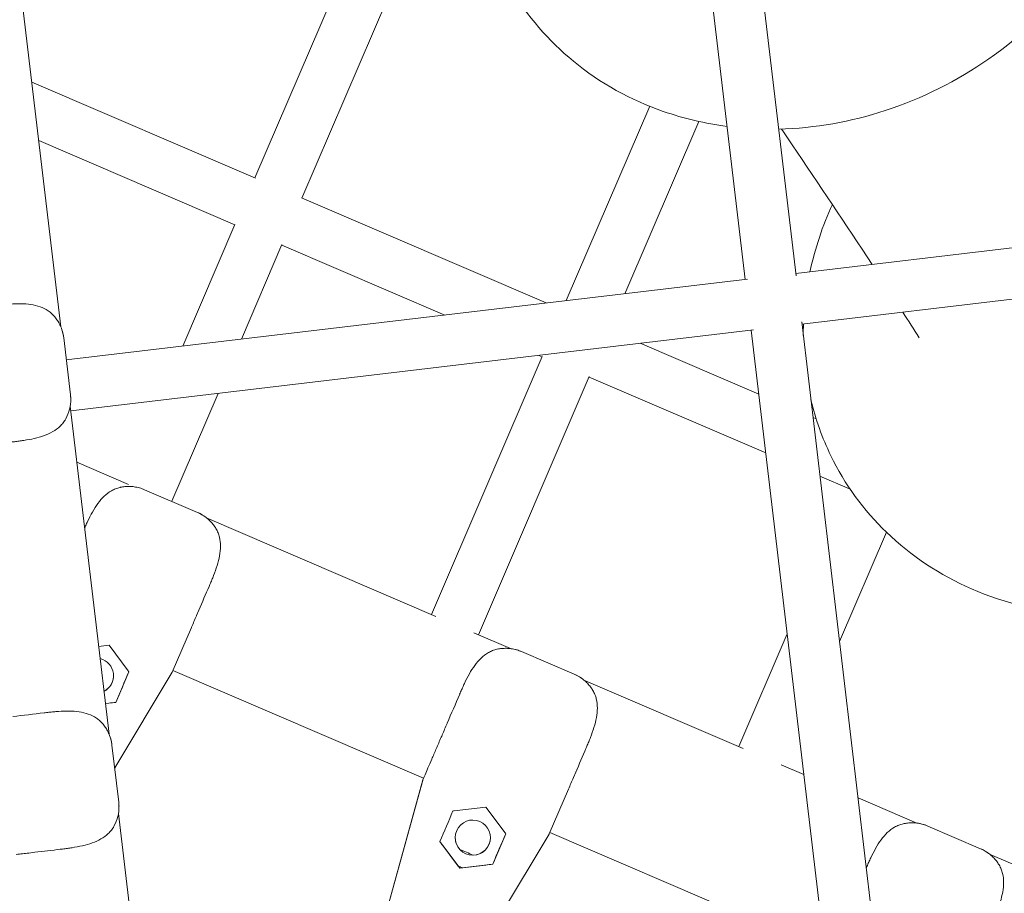
# Model space of a CAD drawing. Units: millimetres. Extents: x -4320 to 10836, y 34296 to 46954.
# Drawn here: x 3160 to 3469, y 39779 to 40053 of the extents above; entities that cross this region are included whole.
import ezdxf

# ---------------------------------------------------------------- set-up
doc = ezdxf.new("R2010")
doc.units = ezdxf.units.MM

# ---------------------------------------------------------------- blocks, each defined once
blk = doc.blocks.new('A$Cf365e3bc')
at = {"lineweight": 0}
for p, q in [((1783.65, 1538.46), (1818.87, 1241.11)), ((1767.85, 1535.87), (1802.9, 1239.93)), ((1690.62, 1367.41), (1649.51, 1271.72)), ((1664.22, 1265.41), (1705.32, 1361.1)), ((1588.75, 1225.12), (1576.6, 1327.76)), ((1649.64, 1271.67), (1579.68, 1301.72)), ((1773.05, 1294.12), (1746.93, 1233.31)), ((1765.27, 1235.48), (1788.42, 1289.38)), ((1643.2, 1257.02), (1581.85, 1283.37)), ((2175.03, 1284.01), (1818.79, 1241.82)), ((1820.67, 1225.93), (2176.91, 1268.12)), ((1740.68, 1232.57), (1664.09, 1265.47)), ((1643.26, 1257.15), (1626.91, 1219.09)), ((1645.25, 1221.26), (1657.96, 1250.84)), ((1708.9, 1228.8), (1657.9, 1250.71)), ((1803.61, 1240.02), (1590.48, 1214.78)), ((1820.59, 1226.64), (1855.81, 929.29)), ((1591.87, 1198.83), (1805.5, 1224.13)), ((1804.78, 1224.05), (1839.84, 928.11)), ((1589.66, 1221.7), (1591.78, 1203.82)), ((1807.16, 1204.01), (1770.09, 1219.94)), ((1739.43, 1215.84), (1704.72, 1135.04)), ((1739.37, 1215.72), (1738.31, 1216.17)), ((1719.42, 1128.73), (1754.13, 1209.53)), ((1809.33, 1185.67), (1754.07, 1209.4)), ((1591.87, 1202.52), (1591.87, 1202.52)), ((1623.45, 1170.5), (1637.96, 1204.29)), ((1603.85, 1097.65), (1591.7, 1200.29)), ((1825.12, 1196.3), (1824.13, 1196.72)), ((1609.96, 1175.74), (1593.78, 1182.7)), ((1835.54, 1174.41), (1826.31, 1178.37)), ((1631.5, 1167.04), (1614.96, 1174.14)), ((1706.13, 1134.44), (1634.52, 1165.2)), ((1832.43, 1126.63), (1847.11, 1160.8)), ((1631.24, 1134.75), (1631.96, 1136.43)), ((1623.65, 1117.08), (1629.64, 1131.05)), ((1729.49, 1124.4), (1718.01, 1129.33)), ((1816.04, 1129.01), (1800.89, 1093.74)), ((1600.6, 1125.08), (1603.85, 1125.47)), ((1603.85, 1125.47), (1609.84, 1117.44)), ((1749.44, 1116.38), (1732.9, 1123.48)), ((1605.61, 1087.08), (1623.61, 1117.02)), ((1605.97, 1107.59), (1610.07, 1117.14)), ((1702.27, 1083.85), (1623.84, 1117.54)), ((1802.3, 1093.13), (1752.46, 1114.54)), ((1602.72, 1107.21), (1605.97, 1107.59)), ((1603.77, 1107.33), (1602.72, 1107.21)), ((1605.97, 1107.59), (1605.97, 1107.59)), ((1606.88, 1076.36), (1604.76, 1094.23)), ((1821.25, 1084.99), (1814.18, 1088.03)), ((1749.18, 1084.1), (1749.9, 1085.77)), ((1702.06, 1083.33), (1685.46, 1023.41)), ((1701.92, 1082.82), (1685.46, 1023.41)), ((1702.08, 1083.39), (1702.27, 1083.85)), ((1702.08, 1083.39), (1702.08, 1083.39)), ((1741.59, 1066.42), (1747.58, 1080.39)), ((1856.62, 1069.8), (1838.23, 1077.7)), ((1618.95, 970.18), (1606.79, 1072.82)), ((1606.96, 1075.05), (1606.96, 1075.05)), ((1606.96, 1075.05), (1606.96, 1075.05)), ((1711.84, 1073.63), (1721.79, 1074.81)), ((1721.79, 1074.81), (1727.78, 1066.78)), ((1709.52, 1013.07), (1741.55, 1066.36)), ((1723.91, 1056.93), (1728.01, 1066.48)), ((1827.77, 1029.95), (1741.78, 1066.88)), ((1876.57, 1061.77), (1860.03, 1068.88)), ((1707.37, 1064.04), (1713.12, 1056.34)), ((1580.6, 1060.65), (1578.79, 1060.44)), ((1713.59, 1055.71), (1708.69, 1062.26)), ((1898.47, 1051.82), (1879.59, 1059.93)), ((1714.37, 1055.8), (1723.91, 1056.93)), ((1723.91, 1056.93), (1723.91, 1056.93)), ((1721.71, 1056.67), (1713.59, 1055.71)), ((1713.59, 1055.71), (1713.59, 1055.71))]:
    blk.add_line(p, q, dxfattribs=at)
at = {"lineweight": 0, "extrusion": (0, 0, -1)}
for centre, major_axis, ratio, start_param, end_param in [((1633.31, 1139.59), (-4.74, -11.03), 0.000011, -1.964866, -1.280102), ((1599.75, 1115.92), (5.5, 0.07), 1, -1.317097, 1.108012), ((1599.75, 1115.92), (5.5, 0.07), 1, 0, 1.107975), ((1612.5, 1122.79), (-36.51, -85), 0.000002, -1.504244, -1.390995), ((1603.16, 1107.26), (15.7, 1.86), 0.000022, 1.391001, 1.532066), ((1751.26, 1088.93), (-4.74, -11.03), 0.000011, -1.964866, -1.280102), ((1677.38, 994.24), (24.69, 89.16), 0.000001, 0.000004, 0.038736), ((1594.47, 1074.89), (12.49, -0.49), 1, -0.15712, -0.052578), ((1717.69, 1065.26), (-5.5, -0.07), 1, -5.864129, 0.419056), ((1730.44, 1072.14), (-36.51, -85), 0.000002, -1.504244, -1.390995), ((1709.06, 1061.77), (-9.46, 12.67), 0.000013, -1.532081, -1.391016), ((1717.69, 1065.26), (-5.5, -0.07), 1, -0.722061, -0.000048), ((1717.69, 1065.26), (5.5, 0.07), 1, 0, 1.560122), ((1584.02, 1061.06), (-11.92, -1.41), 0.000026, -1.964955, -1.280128), ((1715.71, 1060.67), (-7.35, 3.16), 0.000024, -1.861289, -1.280326), ((1715.71, 1060.67), (7.35, -3.16), 0.000024, -1.861289, -1.280326), ((1721.1, 1056.6), (15.7, 1.86), 0.000022, 1.391001, 1.532066)]:
    blk.add_ellipse(centre, major_axis=major_axis, ratio=ratio, start_param=start_param, end_param=end_param, dxfattribs=at)
at = {"lineweight": 0}
for centre, major_axis, ratio, start_param, end_param in [((1609.53, 1117.86), (-8.08, 10.82), 0.000015, -4.673636, -4.64582), ((1575.98, 1037.79), (47.66, 79.29), 0.000002, -0.038736, -0.000014), ((1612.5, 1122.79), (11.15, -5.71), 0.285413, -0.019368, -0.019354), ((1711.75, 1105.91), (10.06, 23.43), 0.000011, -1.778754, -1.389151), ((1578.96, 1103.76), (25.32, 3), 0.000026, -1.778767, -1.389129), ((1677.38, 994.23), (24.69, 89.16), 0.000001, -0.000004, 0.038729), ((1713.9, 1079.24), (-36.51, -85), 0.000002, 1.390995, 1.504244), ((1712.36, 1073.69), (-13.41, -1.59), 0.000025, 1.504245, 1.532061), ((1727.47, 1067.2), (-8.08, 10.82), 0.000015, -4.673636, -4.64582), ((1693.92, 987.13), (47.66, 79.29), 0.000002, -0.038736, -0.000014), ((1730.44, 1072.14), (11.15, -5.71), 0.285413, -0.019368, -0.019354), ((1713.74, 1056.07), (9.42, -4.05), 0.000024, -1.637128, -1.504443)]:
    blk.add_ellipse(centre, major_axis=major_axis, ratio=ratio, start_param=start_param, end_param=end_param, dxfattribs=at)
for points, knots in [([(1914.37, 1450.17), (1919.9, 1442.02), (1924.01, 1432.91), (1929.1, 1413.72), (1929.99, 1403.63), (1928.66, 1383.06), (1926.2, 1372.61), (1918.14, 1352.14), (1912.29, 1342.23), (1897.74, 1324), (1888.92, 1315.79), (1869.19, 1302.05), (1858.25, 1296.55), (1836.02, 1289.28), (1824.79, 1287.26), (1813.44, 1286.99)], [0, 0, 0, 0, 0.275282, 0.275282, 0.559899, 0.559899, 0.868283, 0.868283, 1.203349, 1.203349, 1.555373, 1.555373, 1.912514, 1.912514, 2.244872, 2.244872, 2.244872, 2.244872]), ([(1797.23, 1287.84), (1790.48, 1288.72), (1783.78, 1290.27), (1767.19, 1296.05), (1757.57, 1301.32), (1741.4, 1314.6), (1734.69, 1322.36), (1724.49, 1339.51), (1720.94, 1348.82), (1716.94, 1368.34), (1716.62, 1378.54), (1718.67, 1395.64), (1720.32, 1402.67), (1722.64, 1409.44)], [2.402982, 2.402982, 2.402982, 2.402982, 2.600923, 2.600923, 2.907505, 2.907505, 3.189627, 3.189627, 3.465206, 3.465206, 3.753155, 3.753155, 3.96202, 3.96202, 3.96202, 3.96202]), ([(1842.59, 1244.64), (1834.36, 1257.27), (1826.03, 1269.74), (1816.49, 1283.7), (1815.36, 1285.36), (1814.22, 1287.01)], [4.50535662, 4.50535662, 4.50535662, 4.50535662, 4.52073498, 4.52073498, 4.52280906, 4.52280906, 4.52280906, 4.52280906]), ([(2034.65, 1251.27), (2035.07, 1244.65), (2034.74, 1238.05), (2032.16, 1221.11), (2028.84, 1211.04), (2019.11, 1191.5), (2012.45, 1182.17), (1996.44, 1165.26), (1986.96, 1157.8), (1966.17, 1145.67), (1954.83, 1141.05), (1931.41, 1135.31), (1919.32, 1134.15), (1895.84, 1135.8), (1884.42, 1138.42), (1863.99, 1147.35), (1854.87, 1153.3), (1840, 1167.69), (1834.05, 1175.84), (1827, 1190.35), (1824.91, 1196.22), (1823.48, 1202.22)], [0.36113, 0.36113, 0.36113, 0.36113, 0.549771, 0.549771, 0.856602, 0.856602, 1.193562, 1.193562, 1.549012, 1.549012, 1.90973, 1.90973, 2.266299, 2.266299, 2.604738, 2.604738, 2.910184, 2.910184, 3.187623, 3.187623, 3.361066, 3.361066, 3.361066, 3.361066]), ([(1572.11, 1232.16), (1573.24, 1232.25), (1574.36, 1232.31), (1576.53, 1232.34), (1577.59, 1232.3), (1579.63, 1232.07), (1580.62, 1231.89), (1582.49, 1231.34), (1583.37, 1230.98), (1584.61, 1230.26), (1585, 1229.99), (1585.75, 1229.39), (1586.11, 1229.06), (1586.44, 1228.7)], [0, 0, 0, 0, 3.533588, 3.533588, 7.067175, 7.067175, 10.600763, 10.600763, 14.134351, 14.134351, 15.901145, 15.901145, 17.667939, 17.667939, 17.667939, 17.667939]), ([(1586.44, 1228.7), (1586.75, 1228.37), (1587.04, 1228.01), (1587.6, 1227.25), (1587.86, 1226.85), (1588.35, 1226), (1588.58, 1225.55), (1588.99, 1224.56), (1589.17, 1224.04), (1589.47, 1222.92), (1589.59, 1222.31), (1589.66, 1221.7)], [0, 0, 0, 0, 1.688112, 1.688112, 3.376223, 3.376223, 5.064335, 5.064335, 6.752446, 6.752446, 8.440558, 8.440558, 8.440558, 8.440558]), ([(1588.75, 1225.12), (1589.02, 1224.48), (1589.24, 1223.82), (1589.52, 1222.67), (1589.61, 1222.19), (1589.66, 1221.7)], [4.278541, 4.278541, 4.278541, 4.278541, 6.346023, 6.346023, 7.819045, 7.819045, 7.819045, 7.819045]), ([(1591.87, 1202.52), (1591.88, 1201.46), (1591.76, 1200.39), (1591.24, 1198.28), (1590.82, 1197.23), (1590.28, 1196.26)], [0, 0, 0, 0, 3.181822, 3.181822, 6.51156, 6.51156, 6.51156, 6.51156]), ([(1591.78, 1203.82), (1591.79, 1203.74), (1591.8, 1203.65), (1591.82, 1203.47), (1591.82, 1203.39), (1591.84, 1203.21), (1591.84, 1203.13), (1591.85, 1202.95), (1591.86, 1202.86), (1591.86, 1202.69), (1591.86, 1202.61), (1591.87, 1202.52)], [0, 0, 0, 0, 0.241851, 0.241851, 0.483702, 0.483702, 0.725554, 0.725554, 0.967405, 0.967405, 1.209256, 1.209256, 1.209256, 1.209256]), ([(1590.28, 1196.26), (1590.04, 1195.83), (1589.77, 1195.43), (1589.19, 1194.67), (1588.86, 1194.32), (1587.84, 1193.33), (1587.06, 1192.78), (1585.38, 1191.81), (1584.47, 1191.4), (1582.54, 1190.7), (1581.51, 1190.41), (1579.38, 1189.93), (1578.28, 1189.73), (1577.16, 1189.55)], [0.00052, 0.00052, 0.00052, 0.00052, 1.766101, 1.766101, 3.531683, 3.531683, 7.062846, 7.062846, 10.594008, 10.594008, 14.125171, 14.125171, 17.656334, 17.656334, 17.656334, 17.656334]), ([(1573.5, 1189.07), (1573.74, 1189.1), (1573.99, 1189.13), (1574.48, 1189.19), (1574.73, 1189.22), (1575.22, 1189.28), (1575.46, 1189.31), (1575.95, 1189.38), (1576.19, 1189.41), (1576.68, 1189.48), (1576.92, 1189.52), (1577.16, 1189.55)], [-3.781303, -3.781303, -3.781303, -3.781303, -3.025042, -3.025042, -2.268782, -2.268782, -1.512521, -1.512521, -0.756261, -0.756261, 0, 0, 0, 0]), ([(1607.28, 1174.85), (1606.81, 1174.74), (1606.34, 1174.6), (1605.45, 1174.25), (1605.02, 1174.04), (1603.78, 1173.34), (1603.03, 1172.76), (1601.62, 1171.41), (1600.97, 1170.66), (1599.76, 1169), (1599.19, 1168.1), (1598.11, 1166.2), (1597.61, 1165.19), (1597.13, 1164.17)], [0, 0, 0, 0, 1.765633, 1.765633, 3.531267, 3.531267, 7.062534, 7.062534, 10.5938, 10.5938, 14.125067, 14.125067, 17.656334, 17.656334, 17.656334, 17.656334]), ([(1614.96, 1174.14), (1614.45, 1174.36), (1613.92, 1174.55), (1612.85, 1174.85), (1612.29, 1174.96), (1611.23, 1175.11), (1610.73, 1175.15), (1609.74, 1175.16), (1609.26, 1175.14), (1608.31, 1175.05), (1607.85, 1174.97), (1607.37, 1174.87), (1607.32, 1174.86), (1607.28, 1174.85)], [0, 0, 0, 0, 1.532056, 1.532056, 3.219311, 3.219311, 4.906566, 4.906566, 6.593822, 6.593822, 8.281077, 8.281077, 8.436277, 8.436277, 8.436277, 8.436277]), ([(1631.5, 1167.04), (1632.47, 1166.62), (1633.4, 1166.07), (1634.33, 1165.35), (1634.43, 1165.27), (1634.52, 1165.2)], [0, 0, 0, 0, 3.181822, 3.181822, 3.539687, 3.539687, 3.539687, 3.539687]), ([(1637.3, 1161.96), (1637.06, 1162.35), (1636.81, 1162.74), (1636.24, 1163.48), (1635.93, 1163.85), (1635.25, 1164.56), (1634.88, 1164.9), (1634.05, 1165.58), (1633.6, 1165.9), (1632.61, 1166.51), (1632.06, 1166.8), (1631.5, 1167.04)], [0, 0, 0, 0, 1.688112, 1.688112, 3.376223, 3.376223, 5.064335, 5.064335, 6.752446, 6.752446, 8.440558, 8.440558, 8.440558, 8.440558]), ([(1596.21, 1162.15), (1596.21, 1162.16), (1596.22, 1162.16), (1596.32, 1162.39), (1596.42, 1162.61), (1596.62, 1163.06), (1596.72, 1163.29), (1596.92, 1163.73), (1597.02, 1163.95), (1597.13, 1164.17)], [-2.280274, -2.280274, -2.280274, -2.280274, -2.269712, -2.269712, -1.513141, -1.513141, -0.756571, -0.756571, 0, 0, 0, 0]), ([(1636.54, 1147.24), (1636.96, 1148.29), (1637.33, 1149.35), (1637.97, 1151.43), (1638.23, 1152.45), (1638.6, 1154.47), (1638.71, 1155.47), (1638.71, 1157.43), (1638.61, 1158.37), (1638.27, 1159.76), (1638.13, 1160.21), (1637.77, 1161.1), (1637.55, 1161.54), (1637.3, 1161.96)], [0, 0, 0, 0, 3.533588, 3.533588, 7.067175, 7.067175, 10.600763, 10.600763, 14.134351, 14.134351, 15.901145, 15.901145, 17.667939, 17.667939, 17.667939, 17.667939]), ([(1636.54, 1147.24), (1636.46, 1147.01), (1636.37, 1146.79), (1636.19, 1146.33), (1636.09, 1146.11), (1635.91, 1145.65), (1635.81, 1145.43), (1635.62, 1144.97), (1635.52, 1144.74), (1635.33, 1144.28), (1635.23, 1144.06), (1635.13, 1143.83)], [-3.782853, -3.782853, -3.782853, -3.782853, -3.026409, -3.026409, -2.269966, -2.269966, -1.513522, -1.513522, -0.757078, -0.757078, -0.000634, -0.000634, -0.000634, -0.000634]), ([(1631.24, 1134.75), (1631.23, 1134.74), (1631.22, 1134.72), (1630.95, 1134.09), (1630.69, 1133.49), (1630.17, 1132.28), (1629.92, 1131.68), (1629.66, 1131.08), (1629.65, 1131.06), (1629.64, 1131.05)], [-0.055767, -0.055767, -0.055767, -0.055767, 0, 0, 2.051717, 2.051717, 4.103435, 4.103435, 4.159202, 4.159202, 4.159202, 4.159202]), ([(1725.22, 1124.19), (1724.75, 1124.09), (1724.28, 1123.94), (1723.39, 1123.59), (1722.96, 1123.38), (1721.72, 1122.68), (1720.97, 1122.1), (1719.56, 1120.76), (1718.91, 1120), (1717.7, 1118.34), (1717.13, 1117.44), (1716.05, 1115.54), (1715.55, 1114.54), (1715.07, 1113.51)], [0, 0, 0, 0, 1.765633, 1.765633, 3.531267, 3.531267, 7.062534, 7.062534, 10.5938, 10.5938, 14.125067, 14.125067, 17.656334, 17.656334, 17.656334, 17.656334]), ([(1732.9, 1123.48), (1732.39, 1123.7), (1731.86, 1123.89), (1730.79, 1124.19), (1730.23, 1124.3), (1729.17, 1124.45), (1728.67, 1124.49), (1727.68, 1124.5), (1727.2, 1124.48), (1726.25, 1124.39), (1725.79, 1124.32), (1725.31, 1124.21), (1725.27, 1124.2), (1725.22, 1124.19)], [0, 0, 0, 0, 1.532056, 1.532056, 3.219311, 3.219311, 4.906566, 4.906566, 6.593822, 6.593822, 8.281077, 8.281077, 8.436277, 8.436277, 8.436277, 8.436277]), ([(1729.49, 1124.41), (1730.17, 1124.32), (1730.85, 1124.18), (1731.99, 1123.85), (1732.45, 1123.68), (1732.9, 1123.48)], [4.277684, 4.277684, 4.277684, 4.277684, 6.346023, 6.346023, 7.819307, 7.819307, 7.819307, 7.819307]), ([(1749.44, 1116.38), (1750.41, 1115.96), (1751.34, 1115.41), (1752.27, 1114.69), (1752.37, 1114.61), (1752.46, 1114.54)], [0, 0, 0, 0, 3.181822, 3.181822, 3.539688, 3.539688, 3.539688, 3.539688]), ([(1755.24, 1111.3), (1755.01, 1111.69), (1754.75, 1112.08), (1754.18, 1112.83), (1753.87, 1113.19), (1753.19, 1113.9), (1752.82, 1114.24), (1751.99, 1114.92), (1751.55, 1115.24), (1750.55, 1115.85), (1750, 1116.14), (1749.44, 1116.38)], [0, 0, 0, 0, 1.688112, 1.688112, 3.376223, 3.376223, 5.064335, 5.064335, 6.752446, 6.752446, 8.440558, 8.440558, 8.440558, 8.440558]), ([(1713.56, 1110.14), (1713.66, 1110.37), (1713.76, 1110.6), (1713.96, 1111.05), (1714.06, 1111.28), (1714.26, 1111.73), (1714.36, 1111.96), (1714.56, 1112.4), (1714.66, 1112.63), (1714.86, 1113.07), (1714.96, 1113.29), (1715.07, 1113.51)], [-3.782851, -3.782851, -3.782851, -3.782851, -3.026283, -3.026283, -2.269712, -2.269712, -1.513141, -1.513141, -0.756571, -0.756571, 0, 0, 0, 0]), ([(1754.49, 1096.58), (1754.9, 1097.64), (1755.27, 1098.69), (1755.91, 1100.77), (1756.17, 1101.79), (1756.54, 1103.82), (1756.65, 1104.82), (1756.65, 1106.77), (1756.55, 1107.71), (1756.21, 1109.1), (1756.07, 1109.56), (1755.71, 1110.45), (1755.49, 1110.88), (1755.24, 1111.3)], [0, 0, 0, 0, 3.533588, 3.533588, 7.067175, 7.067175, 10.600763, 10.600763, 14.134351, 14.134351, 15.901145, 15.901145, 17.667939, 17.667939, 17.667939, 17.667939]), ([(1587.21, 1104.69), (1586.97, 1104.67), (1586.73, 1104.65), (1586.24, 1104.6), (1586, 1104.58), (1585.51, 1104.53), (1585.26, 1104.5), (1584.77, 1104.45), (1584.52, 1104.42), (1584.03, 1104.36), (1583.78, 1104.33), (1583.54, 1104.3)], [-3.782853, -3.782853, -3.782853, -3.782853, -3.026283, -3.026283, -2.269712, -2.269712, -1.513141, -1.513141, -0.756571, -0.756571, -0.000005, -0.000005, -0.000005, -0.000005]), ([(1587.21, 1104.69), (1588.34, 1104.78), (1589.45, 1104.85), (1591.63, 1104.87), (1592.69, 1104.83), (1594.73, 1104.61), (1595.72, 1104.42), (1597.59, 1103.87), (1598.47, 1103.51), (1599.7, 1102.79), (1600.1, 1102.52), (1600.85, 1101.92), (1601.21, 1101.59), (1601.54, 1101.23)], [0, 0, 0, 0, 3.533588, 3.533588, 7.067175, 7.067175, 10.600763, 10.600763, 14.134351, 14.134351, 15.901145, 15.901145, 17.667939, 17.667939, 17.667939, 17.667939]), ([(1601.54, 1101.23), (1601.85, 1100.9), (1602.14, 1100.54), (1602.7, 1099.78), (1602.96, 1099.38), (1603.45, 1098.53), (1603.67, 1098.08), (1604.08, 1097.1), (1604.27, 1096.57), (1604.57, 1095.45), (1604.69, 1094.84), (1604.76, 1094.23)], [0, 0, 0, 0, 1.688112, 1.688112, 3.376223, 3.376223, 5.064335, 5.064335, 6.752446, 6.752446, 8.440558, 8.440558, 8.440558, 8.440558]), ([(1708.07, 1097.36), (1708.08, 1097.37), (1708.09, 1097.39), (1708.35, 1098), (1708.61, 1098.59), (1709.12, 1099.8), (1709.38, 1100.4), (1709.65, 1101.03), (1709.66, 1101.05), (1709.67, 1101.07)], [-0.057308, -0.057308, -0.057308, -0.057308, 0, 0, 2.051717, 2.051717, 4.103435, 4.103435, 4.160774, 4.160774, 4.160774, 4.160774]), ([(1603.85, 1097.65), (1604.12, 1097.01), (1604.34, 1096.35), (1604.62, 1095.2), (1604.7, 1094.72), (1604.76, 1094.23)], [4.27853, 4.27853, 4.27853, 4.27853, 6.346023, 6.346023, 7.819045, 7.819045, 7.819045, 7.819045]), ([(1702.08, 1083.39), (1702.24, 1083.78), (1702.46, 1084.28), (1702.99, 1085.51), (1703.3, 1086.24), (1704, 1087.88), (1704.4, 1088.81), (1705.27, 1090.82), (1705.74, 1091.91), (1706.73, 1094.23), (1707.26, 1095.46), (1707.89, 1096.94), (1707.98, 1097.15), (1708.07, 1097.36)], [0, 0, 0, 0, 4.530023, 4.530023, 9.048028, 9.048028, 13.566129, 13.566129, 18.084238, 18.084238, 22.602348, 22.602348, 23.338075, 23.338075, 23.338075, 23.338075]), ([(1754.49, 1096.58), (1754.4, 1096.36), (1754.31, 1096.13), (1754.13, 1095.68), (1754.03, 1095.45), (1753.85, 1094.99), (1753.75, 1094.77), (1753.56, 1094.31), (1753.46, 1094.08), (1753.27, 1093.63), (1753.17, 1093.4), (1753.07, 1093.17)], [-3.782853, -3.782853, -3.782853, -3.782853, -3.026409, -3.026409, -2.269966, -2.269966, -1.513522, -1.513522, -0.757078, -0.757078, -0.000634, -0.000634, -0.000634, -0.000634]), ([(1701.92, 1082.82), (1701.92, 1082.83), (1701.92, 1082.83), (1701.93, 1082.86), (1701.94, 1082.89), (1701.96, 1082.97), (1701.97, 1083.01), (1702, 1083.13), (1702.02, 1083.19), (1702.04, 1083.28), (1702.05, 1083.31), (1702.06, 1083.35), (1702.07, 1083.36), (1702.07, 1083.39), (1702.08, 1083.39), (1702.08, 1083.39)], [-13.148086, -13.148086, -13.148086, -13.148086, -12.781169, -12.781169, -11.44453, -11.44453, -10.107892, -10.107892, -8.771253, -8.771253, -8.111356, -8.111356, -7.781407, -7.781407, -7.451459, -7.451459, -7.451459, -7.451459]), ([(1749.18, 1084.1), (1749.17, 1084.08), (1749.16, 1084.06), (1748.89, 1083.43), (1748.63, 1082.83), (1748.11, 1081.62), (1747.86, 1081.03), (1747.6, 1080.42), (1747.59, 1080.4), (1747.58, 1080.39)], [-0.055767, -0.055767, -0.055767, -0.055767, 0, 0, 2.051717, 2.051717, 4.103435, 4.103435, 4.159202, 4.159202, 4.159202, 4.159202]), ([(1606.88, 1076.35), (1606.89, 1076.27), (1606.9, 1076.18), (1606.92, 1076.01), (1606.92, 1075.92), (1606.94, 1075.74), (1606.94, 1075.66), (1606.95, 1075.48), (1606.96, 1075.4), (1606.96, 1075.22), (1606.96, 1075.14), (1606.96, 1075.05)], [0, 0, 0, 0, 0.241851, 0.241851, 0.483702, 0.483702, 0.725554, 0.725554, 0.967405, 0.967405, 1.209256, 1.209256, 1.209256, 1.209256]), ([(1606.96, 1075.05), (1606.98, 1073.99), (1606.86, 1072.92), (1606.34, 1070.81), (1605.92, 1069.76), (1605.38, 1068.79)], [0, 0, 0, 0, 3.181822, 3.181822, 6.51156, 6.51156, 6.51156, 6.51156]), ([(1842.2, 1058.91), (1842.68, 1059.93), (1843.18, 1060.93), (1844.25, 1062.83), (1844.81, 1063.72), (1846.03, 1065.38), (1846.68, 1066.14), (1848.09, 1067.49), (1848.85, 1068.07), (1850.09, 1068.78), (1850.52, 1068.99), (1851.41, 1069.34), (1851.87, 1069.48), (1852.35, 1069.59)], [0, 0, 0, 0, 3.533588, 3.533588, 7.067175, 7.067175, 10.600763, 10.600763, 14.134351, 14.134351, 15.901145, 15.901145, 17.667939, 17.667939, 17.667939, 17.667939]), ([(1852.35, 1069.59), (1852.8, 1069.69), (1853.25, 1069.76), (1854.19, 1069.87), (1854.67, 1069.89), (1855.65, 1069.89), (1856.15, 1069.86), (1857.21, 1069.72), (1857.75, 1069.62), (1858.88, 1069.32), (1859.47, 1069.12), (1860.03, 1068.88)], [0, 0, 0, 0, 1.688112, 1.688112, 3.376223, 3.376223, 5.064335, 5.064335, 6.752446, 6.752446, 8.440558, 8.440558, 8.440558, 8.440558]), ([(1856.61, 1069.8), (1857.3, 1069.72), (1857.98, 1069.57), (1859.11, 1069.24), (1859.58, 1069.07), (1860.03, 1068.88)], [4.277682, 4.277682, 4.277682, 4.277682, 6.346023, 6.346023, 7.819307, 7.819307, 7.819307, 7.819307]), ([(1605.38, 1068.79), (1605.14, 1068.36), (1604.87, 1067.96), (1604.28, 1067.21), (1603.96, 1066.85), (1602.93, 1065.87), (1602.16, 1065.31), (1600.48, 1064.34), (1599.57, 1063.93), (1597.63, 1063.23), (1596.61, 1062.95), (1594.48, 1062.46), (1593.37, 1062.26), (1592.26, 1062.09)], [0.00052, 0.00052, 0.00052, 0.00052, 1.766101, 1.766101, 3.531683, 3.531683, 7.062846, 7.062846, 10.594008, 10.594008, 14.125171, 14.125171, 17.656334, 17.656334, 17.656334, 17.656334]), ([(1574.79, 1059.97), (1574.8, 1059.97), (1574.82, 1059.97), (1575.47, 1060.05), (1576.12, 1060.12), (1577.42, 1060.28), (1578.07, 1060.36), (1578.75, 1060.44), (1578.77, 1060.44), (1578.79, 1060.44)], [-0.052624, -0.052624, -0.052624, -0.052624, 0, 0, 2.051717, 2.051717, 4.103435, 4.103435, 4.156059, 4.156059, 4.156059, 4.156059]), ([(1588.6, 1061.6), (1588.84, 1061.63), (1589.09, 1061.66), (1589.58, 1061.72), (1589.83, 1061.75), (1590.32, 1061.81), (1590.56, 1061.85), (1591.05, 1061.91), (1591.29, 1061.94), (1591.78, 1062.01), (1592.02, 1062.05), (1592.26, 1062.09)], [-3.781303, -3.781303, -3.781303, -3.781303, -3.025042, -3.025042, -2.268782, -2.268782, -1.512521, -1.512521, -0.756261, -0.756261, 0, 0, 0, 0]), ([(1876.57, 1061.77), (1877.54, 1061.36), (1878.47, 1060.81), (1879.4, 1060.08), (1879.5, 1060.01), (1879.59, 1059.93)], [0, 0, 0, 0, 3.181822, 3.181822, 3.53969, 3.53969, 3.53969, 3.53969]), ([(1876.57, 1061.77), (1877.08, 1061.55), (1877.58, 1061.3), (1878.54, 1060.73), (1879, 1060.4), (1879.83, 1059.74), (1880.21, 1059.4), (1880.9, 1058.69), (1881.22, 1058.32), (1881.8, 1057.58), (1882.06, 1057.19), (1882.32, 1056.77), (1882.35, 1056.73), (1882.37, 1056.7)], [0, 0, 0, 0, 1.532056, 1.532056, 3.219311, 3.219311, 4.906567, 4.906567, 6.593822, 6.593822, 8.281077, 8.281077, 8.436277, 8.436277, 8.436277, 8.436277]), ([(1842.2, 1058.91), (1842.09, 1058.69), (1841.99, 1058.47), (1841.79, 1058.02), (1841.69, 1057.8), (1841.49, 1057.35), (1841.39, 1057.12), (1841.19, 1056.67), (1841.09, 1056.45), (1840.93, 1056.09), (1840.88, 1055.96), (1840.82, 1055.83)], [-3.782853, -3.782853, -3.782853, -3.782853, -3.026283, -3.026283, -2.269712, -2.269712, -1.513141, -1.513141, -0.756571, -0.756571, -0.327197, -0.327197, -0.327197, -0.327197]), ([(1882.37, 1056.7), (1882.62, 1056.27), (1882.83, 1055.84), (1883.19, 1054.95), (1883.34, 1054.5), (1883.68, 1053.11), (1883.78, 1052.17), (1883.77, 1050.22), (1883.67, 1049.23), (1883.31, 1047.21), (1883.05, 1046.17), (1882.4, 1044.08), (1882.02, 1043.03), (1881.61, 1041.98)], [0, 0, 0, 0, 1.765633, 1.765633, 3.531267, 3.531267, 7.062534, 7.062534, 10.5938, 10.5938, 14.125067, 14.125067, 17.656334, 17.656334, 17.656334, 17.656334])]:
    blk.add_open_spline(points, degree=3, knots=knots, dxfattribs=at)
for points in [[(1823.18, 1242.34), (1824.75, 1249.65), (1827.14, 1256.72), (1830.2, 1263.42)], [(1857.35, 1221.67), (1855.66, 1224.34), (1853.96, 1227.01), (1852.26, 1229.67)], [(1821.09, 1222.42), (1821.08, 1223.61), (1821.1, 1224.8), (1821.15, 1225.98)], [(1701.92, 1082.82), (1701.92, 1082.82), (1701.92, 1082.82), (1701.92, 1082.82)]]:
    blk.add_open_spline(points, degree=3, dxfattribs=at)

msp = doc.modelspace()

# ---------------------------------------------------------------- block references
msp.add_blockref('A$Cf365e3bc', (1584.572, 38731.593))

doc.saveas('drawing.dxf')
